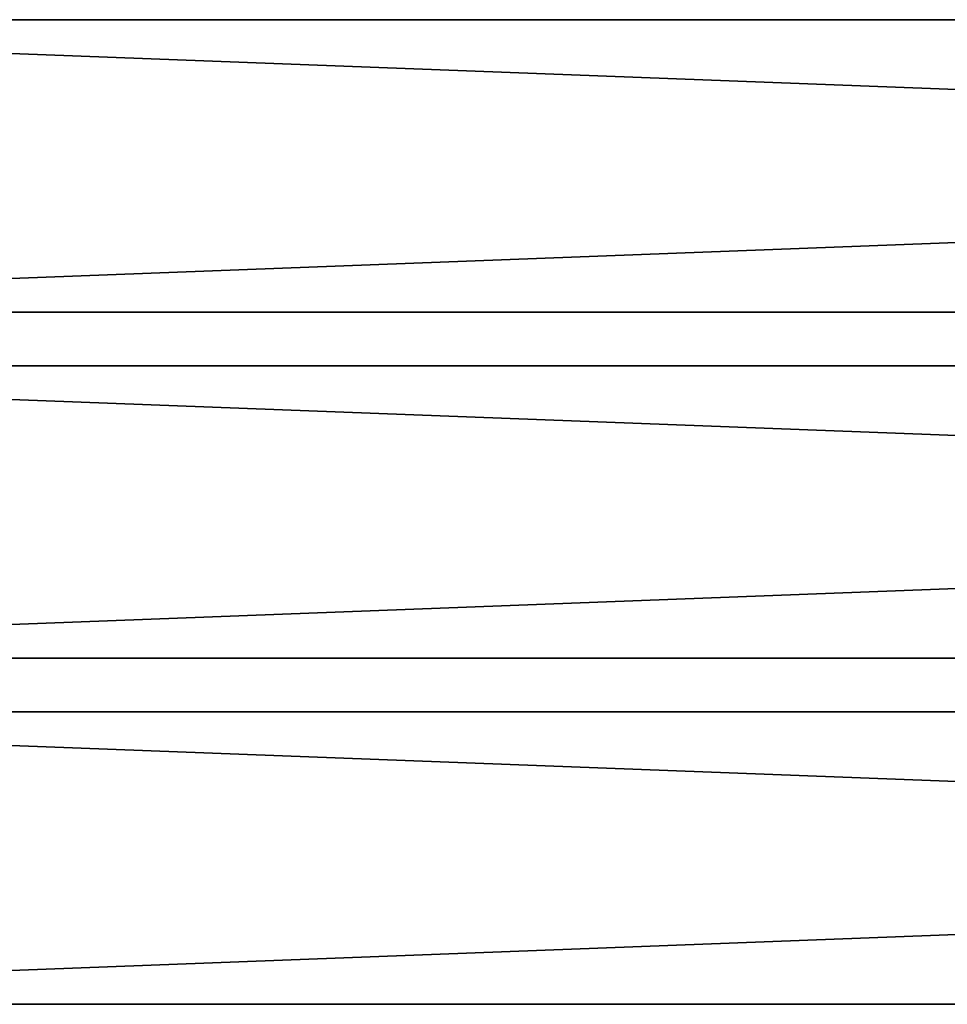
# Model space of a CAD drawing. Units: millimetres. Extents: x -22200 to 1800, y 0 to 6286.
# Drawn here: x 215 to 431, y 0 to 229 of the extents above; entities that cross this region are included whole.
import ezdxf

# ---------------------------------------------------------------- set-up
doc = ezdxf.new("R2010")
doc.units = ezdxf.units.MM
doc.header["$LTSCALE"] = 25.4
doc.layers.get('0').update_dxf_attribs({"true_color": 0xffffff})

# ---------------------------------------------------------------- blocks, each defined once
blk = doc.blocks.new('Tre')
at = {"color": 27, "true_color": 0x785737}
for p, q in [((1784, 68, 38), (0, 68, 38)), ((1784, 68), (0, 68)), ((1784, 68, 38), (0, 68, 38)), ((1784, 68), (0, 68)), ((0, 0, 38), (1784, 0, 38)), ((1784, 0), (0, 0)), ((0, 0, 38), (1784, 0, 38)), ((1784, 0), (0, 0))]:
    blk.add_line(p, q, dxfattribs=at)
mesh = blk.add_polyface(dxfattribs=at)
corners = [(1784, 0, 38), (0, 68, 38), (0, 0, 38), (1784, 68, 38)]
mesh.append_faces([[corners[k] for k in face] for face in [(0, 1, 2), (1, 0, 3)]], dxfattribs={"vtx0": -1, "color": 27})
mesh = blk.add_polyface(dxfattribs=at)
corners = [(0, 68, 38), (1784, 68), (0, 68), (1784, 68, 38)]
mesh.append_faces([[corners[k] for k in face] for face in [(0, 1, 2), (1, 0, 3)]], dxfattribs={"vtx0": -1, "color": 27})
mesh = blk.add_polyface(dxfattribs=at)
corners = [(1784, 68), (0, 0), (0, 68), (1784, 0)]
mesh.append_faces([[corners[k] for k in face] for face in [(0, 1, 2), (1, 0, 3)]], dxfattribs={"vtx0": -1, "color": 27})
mesh = blk.add_polyface(dxfattribs=at)
corners = [(1784, 0, 38), (0, 0), (1784, 0), (0, 0, 38)]
mesh.append_faces([[corners[k] for k in face] for face in [(0, 1, 2), (1, 0, 3)]], dxfattribs={"vtx0": -1, "color": 27})
blk = doc.blocks.new('Group#5')
at = {"color": 0}
for p in [(0, 160.8), (0, 80.4), (0, 0)]:
    blk.add_blockref('Tre', p, dxfattribs=at)

msp = doc.modelspace()

# ---------------------------------------------------------------- block references
at = {"color": 0}
msp.add_blockref('Group#5', (8, 0, 412), dxfattribs=at)

doc.saveas('drawing.dxf')
